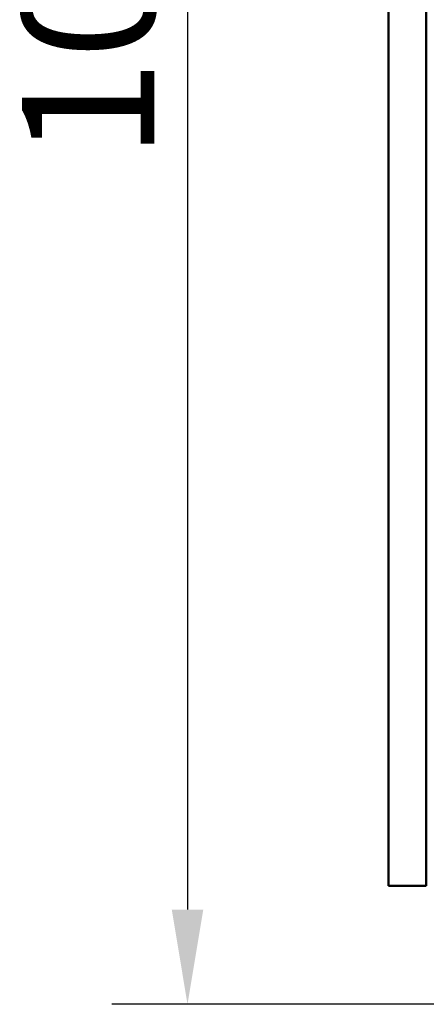
# Model space of a CAD drawing. Extents: x 0 to 420, y 0 to 594.
# Drawn here: x 282 to 304, y 180 to 232 of the extents above; entities that cross this region are included whole.
import ezdxf

# ---------------------------------------------------------------- set-up
doc = ezdxf.new("R2010")
doc.units = 0
doc.header["$LTSCALE"] = 2
doc.layers.add('Bemaßungen(TC_020513_DIN)', color=7, linetype='Continuous', lineweight=25)
doc.layers.add('Sichtbare Kanten(TC_020513_DIN)', color=7, linetype='Continuous', lineweight=50)
doc.styles.add('Aktuell-BSI', font='ARIAL.TTF')
doc.dimstyles.new('STANDARD-TC_020513_DIN', dxfattribs={"dimscale": 2, "dimtxt": 3.5, "dimasz": 2.5, "dimexe": 2, "dimexo": 1, "dimgap": 0.8, "dimtad": 1, "dimrnd": 1e-08, "dimzin": 12, "dimtxsty": 'Aktuell-BSI', "dimcen": 0.09, "dimdle": 10, "dimclrd": 7, "dimclre": 7, "dimclrt": 7, "dimadec": 0, "dimazin": 3, "dimtfac": 1, "dimtmove": 0, "dimatfit": 3, "dimfxl": 1, "dimtolj": 1, "dimtzin": 0, "dimlwd": 25, "dimlwe": 25, "dimarcsym": 0})

# ---------------------------------------------------------------- blocks, each defined once
blk = doc.blocks.new('*D13')
at = {"layer": 'Bemaßungen(TC_020513_DIN)', "color": 7, "linetype": 'Continuous', "lineweight": 25}
for p, q in [((315.424, 283.682), (287.051, 283.682)), ((291.051, 278.682), (291.051, 184.682)), ((315.424, 179.682), (287.051, 179.682))]:
    blk.add_line(p, q, dxfattribs=at)
at = {"layer": 'Bemaßungen(TC_020513_DIN)', "color": 7, "linetype": 'Continuous'}
for points in [[(290.218, 278.682), (291.885, 278.682), (291.051, 283.682)], [(290.218, 184.682), (291.885, 184.682), (291.051, 179.682)]]:
    blk.add_solid(points, dxfattribs=at)
at = {"layer": 'Defpoints', "color": 0, "linetype": 'Continuous'}
for p in [(317.424, 283.682), (291.051, 179.682), (317.424, 179.682)]:
    blk.add_point(p, dxfattribs=at)
at = {"layer": 'Bemaßungen(TC_020513_DIN)', "color": 7, "linetype": 'Continuous', "lineweight": 25, "insert": (282.303, 224.292), "char_height": 7, "attachment_point": 1, "rotation": 90, "style": 'Aktuell-BSI'}
blk.add_mtext('\\A1;104', dxfattribs=at)

msp = doc.modelspace()

# ---------------------------------------------------------------- linework, layer by layer
at = {"layer": 'Sichtbare Kanten(TC_020513_DIN)'}
for p, q in [((301.674, 185.932), (301.674, 272.432)), ((303.674, 185.932), (303.674, 272.432)), ((301.674, 185.932), (303.674, 185.932))]:
    msp.add_line(p, q, dxfattribs=at)

# ---------------------------------------------------------------- dimensions: what is measured, and where the dimension line sits
at = {"layer": 'Bemaßungen(TC_020513_DIN)', "color": 7, "linetype": 'Continuous', "lineweight": 25}
dim = msp.add_linear_dim(base=(291.051, 179.682), p1=(317.424, 283.682), p2=(317.424, 179.682), angle=90, dimstyle='STANDARD-TC_020513_DIN', override={"dimdec": 2, "dimtp": 0, "dimtm": 0, "dimtdec": 2}, dxfattribs=at)
dim.commit()
dim.dimension.update_dxf_attribs({"geometry": '*D13', "text_midpoint": (291.051, 231.682), "dimtype": 160})

doc.saveas('drawing.dxf')
